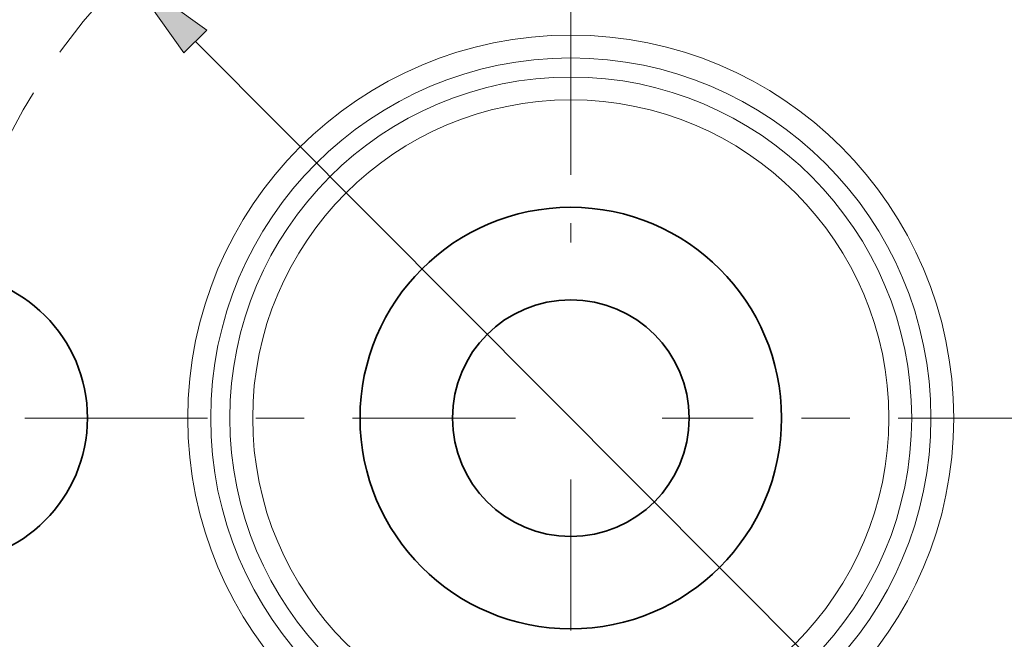
# Model space of a CAD drawing. Extents: x 0 to 10.8, y 0 to 8.3.
# Drawn here: x 2.4 to 4.4, y 5.3 to 6.6 of the extents above; entities that cross this region are included whole.
import ezdxf

# ---------------------------------------------------------------- set-up
doc = ezdxf.new("R2010")
doc.units = 0
doc.header["$MEASUREMENT"] = 0
doc.linetypes.add('DASHDOT', pattern=[18.5, 12, -3, 0.5, -3])
doc.layers.get('0').update_dxf_attribs({"lineweight": 13})

# ---------------------------------------------------------------- blocks, each defined once
blk = doc.blocks.new('BLOCK10')
at = {"color": 7, "lineweight": 13, "ltscale": 0.03937}
blk.add_line((-0.9708, 0.9738), (0.9708, -0.9738), dxfattribs=at)
blk.add_lwpolyline([(-0.9413, 1.0032), (-1.1473, 1.1508), (-1.0003, 0.9444)], close=True, dxfattribs=at)
blk.add_solid([(-0.9413, 1.0032), (-1.1473, 1.1508), (-0.9413, 1.0032), (-1.0003, 0.9444)], dxfattribs=at)
blk = doc.blocks.new('BLOCK11')
at = {"color": 7, "linetype": 'DASHDOT', "lineweight": 13, "ltscale": 0.03937}
blk.add_line((-3.1071, 0), (-0.1429, 0), dxfattribs=at)
blk.add_arc((0, 0), 1.625, 127.7411, 232.2589, dxfattribs=at)
blk = doc.blocks.new('BLOCK12')
at = {"color": 7, "linetype": 'DASHDOT', "lineweight": 13, "ltscale": 0.03937}
blk.add_line((0, 2.7963), (0, 0.4537), dxfattribs=at)
blk.add_arc((0, 0), 1.625, 48.7006, 131.2994, dxfattribs=at)
blk = doc.blocks.new('BLOCK13')
at = {"color": 7, "linetype": 'DASHDOT', "lineweight": 13, "ltscale": 0.03937}
blk.add_line((3.0139, 0), (0.2361, 0), dxfattribs=at)
blk.add_arc((0, 0), 1.625, 311.0289, 48.971, dxfattribs=at)
blk = doc.blocks.new('BLOCK14')
at = {"color": 7, "linetype": 'DASHDOT', "lineweight": 13, "ltscale": 0.03937}
blk.add_line((0, -3.0916), (0, -0.1584), dxfattribs=at)

msp = doc.modelspace()

# ---------------------------------------------------------------- linework, layer by layer
at = {"color": 7, "lineweight": 35, "ltscale": 0.03937}
for centre, radius in [((3.4908, 5.7298), 1.848), ((3.4908, 5.7298), 0.436), ((2.1908, 5.7298), 0.3), ((3.4908, 5.7298), 0.2448)]:
    msp.add_circle(centre, radius, dxfattribs=at)
at = {"color": 7, "lineweight": 13, "ltscale": 0.03937}
for radius in [0.7923, 0.745, 0.7054, 0.6581]:
    msp.add_circle((3.4908, 5.7298), radius, dxfattribs=at)

# ---------------------------------------------------------------- block references
at = {"lineweight": 0, "xscale": 0.8, "yscale": 0.8, "zscale": 0.8}
for name in ['BLOCK12', 'BLOCK11', 'BLOCK13', 'BLOCK10', 'BLOCK14']:
    msp.add_blockref(name, (3.4908, 5.7298), dxfattribs=at)

doc.saveas('drawing.dxf')
